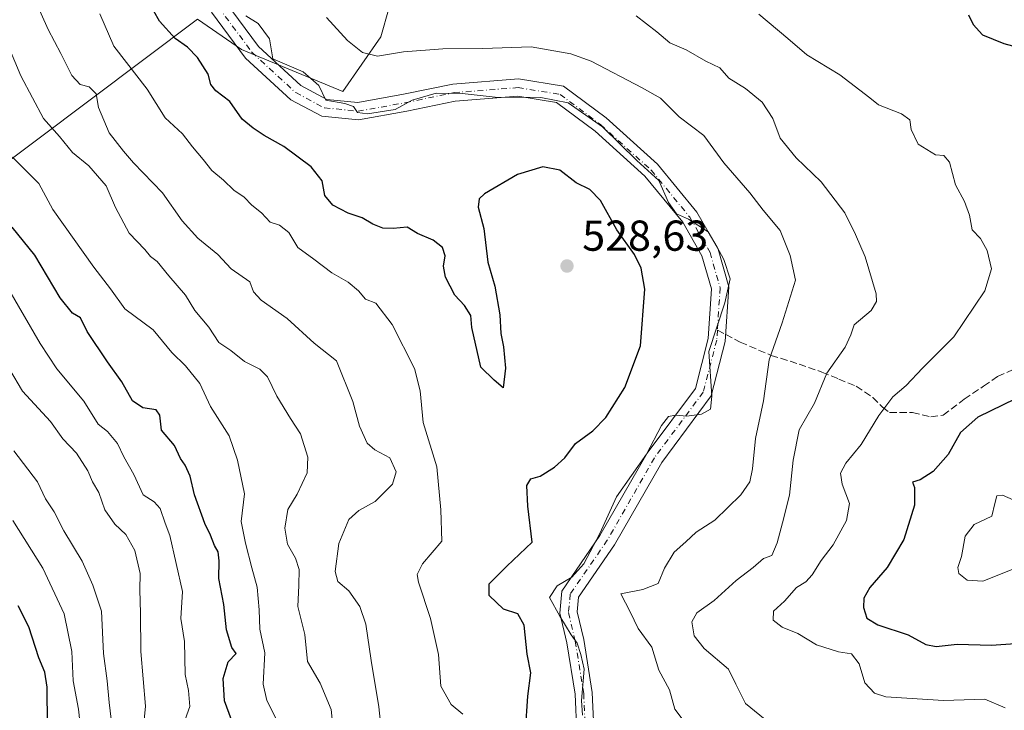
# Model space of a CAD drawing. Units: metres. Extents: x 641844 to 645338, y 4716002 to 4718386.
# Drawn here: x 644283 to 644511, y 4716739 to 4716899 of the extents above; entities that cross this region are included whole.
import ezdxf

# ---------------------------------------------------------------- set-up
doc = ezdxf.new("R2010")
doc.units = ezdxf.units.M
doc.header["$MEASUREMENT"] = 0
doc.linetypes.add('DGN Style 3', pattern=[2.307223458686699, 1.648016756204785, -0.6592067024819142])
doc.linetypes.add('DGN Style 4', pattern=[2.6384748266838614, 1.318413404963828, -0.6592067024819142, 0.001648016756204785, -0.6592067024819142])
for name, color, linetype, lineweight in [('Arbolado forestal CxS', 92, 'Continuous', 0), ('Camino Cxs', 7, 'Continuous', 0), ('Camino eje', 30, 'DGN Style 4', 13), ('Curva de nivel maestra', 30, 'Continuous', 30), ('Curva de nivel normal', 30, 'Continuous', 0), ('Matorral CxS', 135, 'Continuous', 0), ('Pastizal CxS', 92, 'Continuous', 0), ('Punto de cota en terreno', 7, 'Continuous', 0), ('Rótulo de punto de cota en terreno', 7, 'Continuous', 0), ('Senda', 7, 'DGN Style 3', 0), ('Senda no paivmentada conexión', 7, 'DGN Style 3', 0)]:
    doc.layers.add(name, color=color, linetype=linetype, lineweight=lineweight)
doc.styles.add('Style-Arial', font='txt')

# ---------------------------------------------------------------- blocks, each defined once
blk = doc.blocks.new('5PATER')
at = {"layer": 'Pastizal CxS', "linetype": 'Continuous', "lineweight": 0}
h = blk.add_hatch(color=51, dxfattribs=at)
edge = h.paths.add_edge_path()
edge.add_ellipse((0, 0), major_axis=(-0.1095731443231308, -0.1110710700762829), ratio=0.9994222409660322, start_angle=0, end_angle=360)

msp = doc.modelspace()

# ---------------------------------------------------------------- linework, layer by layer
at = {"layer": 'Arbolado forestal CxS', "color": 92, "linetype": 'Continuous', "lineweight": 0}
for points in [[(644199.4747000001, 4716864.5241, 584.3874000000069), (644226.6284999996, 4716857.227499999, 575.3139999999985), (644227.7594999997, 4716844.784700001, 576.874299999996), (644244.7204999998, 4716835.7357, 571.9419999999955), (644274.1206999999, 4716861.752699999, 549.8598999999958), (644323.9281000001, 4716899.1819, 522.1350999999995), (644334.1404999997, 4716892.160700001, 521.0341000000044), (644357.5563000003, 4716882.404100001, 519.0396999999939), (644366.3375000004, 4716895.0877, 511.9918999999937), (644370.2402999997, 4716908.747099999, 503.9229999999953)], [(644274.1206999999, 4716861.752699999, 549.8598999999958), (644323.9281000001, 4716899.1819, 522.1350999999995), (644334.1404999997, 4716892.160700001, 521.0341000000044), (644357.5563000003, 4716882.404100001, 519.0396999999939), (644366.3375000004, 4716895.0877, 511.9918999999937), (644370.2402999997, 4716908.747099999, 503.9229999999953)]]:
    msp.add_polyline3d(points, dxfattribs=at)
at = {"layer": 'Camino Cxs', "color": 7, "linetype": 'Continuous', "lineweight": 0}
for points in [[(644330.3211000003, 4716903.2083, 520.7756999999983), (644338.0137, 4716892.8233, 520.7681000000011), (644347.8198999995, 4716883.771500001, 520.7287000000069), (644353.8705000002, 4716880.5681, 520.4879999999976), (644361.0003000004, 4716879.8551, 520.5292000000045), (644371.6146999998, 4716881.750700001, 524.8276999999945), (644383.0159, 4716884.1095, 522.3429000000033), (644398.1923000002, 4716885.307700001, 523.7614999999934), (644408.6621000003, 4716883.6325, 521.8233000000037), (644418.4851000002, 4716876.265100001, 522.608699999997), (644430.3583000004, 4716865.579299999, 521.6600000000036), (644439.5273000002, 4716854.417099999, 520.8157000000066), (644444.4090999998, 4716845.8739, 520.9496999999974), (644446.9096999997, 4716837.121900001, 520.6677999999956), (644446.0957000004, 4716824.503500001, 520.3251000000018), (644442.8318999996, 4716811.856699999, 519.6892999999982), (644431.3649000004, 4716796.435500001, 520.689400000003), (644420.4681000002, 4716777.3661, 523.2004000000015), (644412.1410999997, 4716765.254100001, 520.2722000000067), (644411.8278999999, 4716761.8101, 520.873900000006), (644413.3293000003, 4716755.429500001, 521.5945999999967), (644415.3081, 4716743.1613, 522.6931999999942), (644415.6823000005, 4716734.926300001, 522.7597999999998)], [(644330.3211000003, 4716903.2083, 520.7756999999983), (644338.0137, 4716892.8233, 520.7681000000011), (644347.8198999995, 4716883.771500001, 520.7287000000069), (644353.8705000002, 4716880.5681, 520.4879999999976), (644361.0003000004, 4716879.8551, 520.5292000000045), (644371.6146999998, 4716881.750700001, 524.8276999999945), (644383.0159, 4716884.1095, 522.3429000000033), (644398.1923000002, 4716885.307700001, 523.7614999999934), (644408.6621000003, 4716883.6325, 521.8233000000037), (644418.4851000002, 4716876.265100001, 522.608699999997), (644430.3583000004, 4716865.579299999, 521.6600000000036), (644439.5273000002, 4716854.417099999, 520.8157000000066), (644444.4090999998, 4716845.8739, 520.9496999999974), (644446.9096999997, 4716837.121900001, 520.6677999999956), (644446.0957000004, 4716824.503500001, 520.3251000000018), (644442.8318999996, 4716811.856699999, 519.6892999999982), (644431.3649000004, 4716796.435500001, 520.689400000003), (644420.4681000002, 4716777.3661, 523.2004000000015), (644412.1410999997, 4716765.254100001, 520.2722000000067), (644411.8278999999, 4716761.8101, 520.873900000006), (644413.3293000003, 4716755.429500001, 521.5945999999967), (644415.3081, 4716743.1613, 522.6931999999942), (644415.6823000005, 4716734.926300001, 522.7597999999998)], [(644411.7279000003, 4716733.8333, 525.3861000000034), (644411.3224999999, 4716742.750700001, 523.4404999999971), (644409.4029000001, 4716754.652100001, 524.7118999999948), (644407.7856999999, 4716761.525699999, 521.8690999999963), (644408.2522999998, 4716766.658100001, 520.595100000006), (644417.0777000004, 4716779.495100001, 521.6343999999954), (644428.0115, 4716798.629100001, 522.6858999999968), (644439.1545000002, 4716813.614700001, 521.1389000000054), (644442.1281000003, 4716825.137499999, 522.000199999995), (644442.8734999998, 4716836.6885, 522.6962000000058), (644440.6961000003, 4716844.3095, 522.6875), (644436.2219000002, 4716852.1391, 521.7534000000014), (644427.4587000003, 4716862.807499999, 522.9746000000014), (644415.9420999996, 4716873.172499999, 524.6858000000066), (644407.0532999998, 4716879.8389, 522.8438000000025), (644398.0314999997, 4716881.282500001, 523.5668000000006), (644383.5806999998, 4716880.1417, 521.7624999999971), (644372.3717, 4716877.8225, 520.9404999999971), (644361.1557, 4716875.819700001, 520.7505999999995), (644352.6920999996, 4716876.666099999, 521.9508999999962), (644345.4886999996, 4716880.479699999, 524.1762000000017), (644335.0236999998, 4716890.139699999, 524.4128000000055), (644327.1231000006, 4716900.805500001, 522.3193000000028)], [(644411.7279000003, 4716733.8333, 525.3861000000034), (644411.3224999999, 4716742.750700001, 523.4404999999971), (644409.4029000001, 4716754.652100001, 524.7118999999948), (644407.7856999999, 4716761.525699999, 521.8690999999963), (644408.2522999998, 4716766.658100001, 520.595100000006), (644417.0777000004, 4716779.495100001, 521.6343999999954), (644428.0115, 4716798.629100001, 522.6858999999968), (644439.1545000002, 4716813.614700001, 521.1389000000054), (644442.1281000003, 4716825.137499999, 522.000199999995), (644442.8734999998, 4716836.6885, 522.6962000000058), (644440.6961000003, 4716844.3095, 522.6875), (644436.2219000002, 4716852.1391, 521.7534000000014), (644427.4587000003, 4716862.807499999, 522.9746000000014), (644415.9420999996, 4716873.172499999, 524.6858000000066), (644407.0532999998, 4716879.8389, 522.8438000000025), (644398.0314999997, 4716881.282500001, 523.5668000000006), (644383.5806999998, 4716880.1417, 521.7624999999971), (644372.3717, 4716877.8225, 520.9404999999971), (644361.1557, 4716875.819700001, 520.7505999999995), (644352.6920999996, 4716876.666099999, 521.9508999999962), (644345.4886999996, 4716880.479699999, 524.1762000000017), (644335.0236999998, 4716890.139699999, 524.4128000000055), (644327.1231000006, 4716900.805500001, 522.3193000000028)]]:
    msp.add_polyline3d(points, dxfattribs=at)
at = {"layer": 'Camino eje', "color": 30, "linetype": 'DGN Style 4', "lineweight": 13}
for points in [[(644328.7220999999, 4716902.006899999, 521.188599999994), (644336.5186999999, 4716891.4815, 522.1417999999976), (644346.6542999997, 4716882.125499999, 521.6310999999987), (644353.2812999999, 4716878.6171, 520.7489999999962), (644361.0780999997, 4716877.8375, 520.0195999999996), (644371.9933000002, 4716879.786499999, 522.8714999999938), (644383.2982999999, 4716882.125499999, 521.2345000000059), (644398.1118999999, 4716883.295100001, 522.409599999999), (644407.8576999997, 4716881.7357, 521.2890999999945), (644417.2134999996, 4716874.718699999, 522.978099999993), (644428.9084999999, 4716864.193299999, 521.8089999999938), (644437.8746999997, 4716853.278100001, 520.0837000000029), (644442.5525000002, 4716845.091700001, 520.5369000000064), (644444.8914999999, 4716836.905300001, 521.6679000000004), (644444.2613000004, 4716827.1369, 521.7376999999979)], [(644444.2613000004, 4716827.1369, 521.7376999999979), (644444.1118999999, 4716824.820499999, 521.020399999994), (644440.9933000002, 4716812.7357, 520.2057999999961), (644429.6880999999, 4716797.532299999, 521.2232999999978), (644418.7729000002, 4716778.4307, 521.6892999999982), (644410.1967000002, 4716765.9561, 520.3997999999992), (644409.8069000002, 4716761.6679, 521.3148999999976), (644411.3661000002, 4716755.040899999, 522.249299999996), (644413.3152999999, 4716742.9561, 521.8206999999966), (644413.7050999999, 4716734.379899999, 523.617499999993)]]:
    msp.add_polyline3d(points, dxfattribs=at)
at = {"layer": 'Curva de nivel maestra', "color": 30, "linetype": 'Continuous', "lineweight": 30, "flags": 128}
for points, elevation in [([(644399.8499999996, 4716734.270099999), (644400.3499999996, 4716742.3301), (644401.04, 4716747.7301), (644400.2000000002, 4716752.050100001), (644399.54, 4716758.780099999), (644398.0899999999, 4716761.380100001), (644394.7300000006, 4716762.4901), (644391.4600000001, 4716765.630100001), (644391.4000000004, 4716768.360099999), (644395.54, 4716772.4301), (644401.4100000003, 4716777.9901), (644400.3899999997, 4716786.3301), (644400.1299999999, 4716791.120100001), (644401.0599999997, 4716792.6501), (644403.2400000002, 4716793.2601), (644406.5800000001, 4716795.340100001), (644408.9100000003, 4716797.520099999), (644411.4199999999, 4716800.8301), (644415.4600000001, 4716803.8101), (644418.4600000001, 4716806.840100001), (644422.8200000003, 4716813.8201), (644426.4800000006, 4716823.440099999), (644427.4400000004, 4716836.600099999), (644426.6399999997, 4716841.470100001), (644425.0499999998, 4716844.640100001), (644421.0099999999, 4716850.340100001), (644417.2400000002, 4716857.1801), (644414.7000000002, 4716859.690099999), (644411.54, 4716861.2401), (644407.7699999996, 4716864.170100001), (644403.8799999999, 4716864.970100001), (644398.0199999996, 4716863.200099999), (644390.3399999999, 4716858.6501), (644389.1500000004, 4716857.5001), (644388.9100000003, 4716855.5601), (644390.1600000003, 4716850.620100001), (644391.0899999999, 4716842.8301), (644392.7599999999, 4716837.300100001), (644393.8700000001, 4716830.6501), (644394.0999999996, 4716826.300100001), (644394.7400000002, 4716823.2501), (644395.2400000002, 4716818.300100001), (644394.6600000003, 4716813.720100001), (644392.5599999997, 4716815.530099999), (644389.4800000006, 4716818.520099999), (644387.4100000003, 4716827.7401), (644387.1600000003, 4716830.530099999), (644385.75, 4716832.8201), (644383.4900000002, 4716835.210100001), (644381.3600000005, 4716839.380100001), (644380.8799999999, 4716841.9301), (644381.2199999997, 4716844.340100001), (644380.6600000003, 4716846.2401), (644378.4800000006, 4716847.920100001), (644374.8399999999, 4716849.5101), (644372.4800000006, 4716851.0001), (644369.2400000002, 4716850.640100001), (644366.8399999999, 4716850.7501), (644364.5, 4716851.6801), (644362.0499999998, 4716853.120100001), (644358.7699999996, 4716854.190099999), (644355.2599999999, 4716856.050100001), (644353.3600000005, 4716858.3301), (644352.75, 4716861.700099999), (644350.2199999997, 4716864.920100001), (644343.9000000004, 4716869.6601), (644339.3200000003, 4716872.200099999), (644336.8200000003, 4716873.9101), (644334.2400000002, 4716875.960100001), (644331.3700000001, 4716880.090100001), (644328.1399999997, 4716882.520099999), (644326.9900000002, 4716884.040100001), (644326.3899999997, 4716886.4101), (644323.8799999999, 4716890.2601), (644321.5899999999, 4716892.6801), (644318.7199999997, 4716894.6801), (644315.1500000004, 4716898.670100001), (644312.5, 4716903.300100001)], 525), ([(644502.3600000005, 4716900.1801), (644503.4500000002, 4716897.9001), (644505.6200000001, 4716895.5001), (644510.5700000003, 4716893.530099999), (644514.9000000004, 4716892.340100001)], 500), ([(644331.7800000003, 4716736.850099999), (644330.1799999997, 4716741.2501), (644329.8600000005, 4716746.4101), (644331.0300000003, 4716750.280099999), (644332.9000000004, 4716752.2301), (644331.8700000001, 4716753.610099999), (644330.6100000005, 4716757.6801), (644330.0499999998, 4716763.540100001), (644328.8600000005, 4716769.5701), (644328.9699999997, 4716773.6501), (644328.7300000006, 4716775.7601), (644327.8399999999, 4716777.2401), (644326.9100000003, 4716779.640100001), (644325.5899999999, 4716782.3201), (644323.2400000002, 4716788.960100001), (644322.25, 4716793.3101), (644321.0999999996, 4716795.8301), (644319.9900000002, 4716797.380100001), (644318.6200000001, 4716800.350099999), (644315.5700000003, 4716803.9001), (644315.1699999999, 4716807.4001), (644314.3200000003, 4716808.6501), (644311.25, 4716809.0801), (644308.8499999996, 4716810.7401), (644306.4400000004, 4716815.170100001), (644303.0899999999, 4716819.7401), (644298.4100000003, 4716826.8201), (644296.8600000005, 4716829.9801), (644294.9699999997, 4716831.040100001), (644292.0999999996, 4716834.620100001), (644286.2800000003, 4716844.440099999), (644281.0300000003, 4716850.940099999)], 549.9999999999999), ([(644513.2300000006, 4716811.190099999), (644504.5300000003, 4716806.9101), (644500.5700000003, 4716803.370100001), (644497.6699999999, 4716798.3101), (644494.2100000001, 4716794.340100001), (644491.2000000002, 4716792.4301), (644489.4000000004, 4716791.860099999), (644489.9000000004, 4716790.6601), (644489.9100000003, 4716786.550100001), (644487.4199999999, 4716778.5801), (644483.5199999996, 4716772.140100001), (644479.54, 4716767.450099999), (644478.1399999997, 4716765.050100001), (644478.0999999996, 4716762.870100001), (644478.8700000001, 4716760.350099999), (644481.3700000001, 4716758.800100001), (644488.4199999999, 4716756.5101), (644492.5300000003, 4716754.290100001), (644494.9199999999, 4716753.8101), (644499.7800000003, 4716754.390100001), (644507.7300000006, 4716754.090100001), (644513.1900000004, 4716754.5001)], 500), ([(644289.2300000006, 4716735.6801), (644289.1399999997, 4716744.390100001), (644288.5999999996, 4716747.890100001), (644287.2000000002, 4716751.1801), (644284.8600000005, 4716758.390100001), (644282.3700000001, 4716763.200099999)], 575)]:
    msp.add_lwpolyline(points, dxfattribs=dict(at, elevation=elevation))
at = {"layer": 'Curva de nivel normal', "color": 30, "linetype": 'Continuous', "lineweight": 0, "flags": 128}
for points, elevation in [([(644284.4800000006, 4716907.7501), (644289.3200000003, 4716896.7601), (644292.3200000003, 4716891.190099999), (644294.7999999998, 4716886.0801), (644296.7599999999, 4716884.0001), (644298.8700000001, 4716883.440099999), (644300.4600000001, 4716881.850099999), (644300.9800000006, 4716878.710100001), (644303.4400000004, 4716872.8301), (644306.79, 4716868.5601), (644309.1100000005, 4716865.860099999), (644315.8399999999, 4716858.9001), (644320.3700000001, 4716852.4301), (644324.0300000003, 4716848.420100001), (644328.6600000003, 4716844.620100001), (644331.7000000002, 4716841.3301), (644336.0199999996, 4716838.300100001), (644336.9000000004, 4716835.960100001), (644338.6200000001, 4716834.040100001), (644344.6900000004, 4716829.800100001), (644350.9199999999, 4716824.120100001), (644356.0599999997, 4716819.9801), (644359.8799999999, 4716810.610099999), (644361.4299999997, 4716804.840100001), (644363.1699999999, 4716800.9001), (644364.9800000006, 4716799.360099999), (644368.4400000004, 4716797.5601), (644369.8700000001, 4716794.3101), (644369.0800000001, 4716791.450099999), (644365.0700000003, 4716787.4001), (644361.29, 4716785.350099999), (644358.9699999997, 4716783.210100001), (644356.5999999996, 4716777.6601), (644355.7599999999, 4716771.170100001), (644356.4100000003, 4716768.9001), (644358.9100000003, 4716766.7501), (644361.5199999996, 4716763.120100001), (644362.9199999999, 4716759.0001), (644364.0800000001, 4716750.610099999), (644365.8700000001, 4716739.8101), (644367.1500000004, 4716728.2401)], 535), ([(644301.3399999999, 4716900.390100001), (644304.5199999996, 4716892.9101), (644312.2400000002, 4716882.960100001), (644316.4600000001, 4716876.290100001), (644320.4199999999, 4716872.600099999), (644322.7300000006, 4716869.5601), (644325.2599999999, 4716866.640100001), (644327.2599999999, 4716864.120100001), (644329.9199999999, 4716861.880100001), (644332.3200000003, 4716859.520099999), (644334.7199999997, 4716857.880100001), (644336.5300000003, 4716856.0701), (644338.7699999996, 4716854.280099999), (644340.7300000006, 4716852.1601), (644342.9100000003, 4716851.450099999), (644345.0300000003, 4716849.710100001), (644347.1600000003, 4716846.220100001), (644350.8499999996, 4716843.5801), (644355.0300000003, 4716840.420100001), (644358.7999999998, 4716838.200099999), (644361.1500000004, 4716836.220100001), (644362.8399999999, 4716834.2501), (644365.2100000001, 4716833.360099999), (644369, 4716828.390100001), (644374.1699999999, 4716818.200099999), (644375.4900000002, 4716813.0801), (644376.1200000001, 4716805.7301), (644379.3399999999, 4716795.420100001), (644380.2599999999, 4716785.4901), (644380.4600000001, 4716778.2301), (644375.9900000002, 4716773.0001), (644374.7599999999, 4716770.4801), (644375.04, 4716768.7401), (644377.8399999999, 4716760.3201), (644379.7300000006, 4716751.9901), (644380.2599999999, 4716744.6601), (644382.5999999996, 4716740.4101), (644385.3700000001, 4716738.170100001)], 530), ([(644413.0199999996, 4716737.9301), (644412.8200000003, 4716741.3101), (644413.3899999997, 4716748.600099999), (644412.6799999997, 4716751.940099999), (644411.8300000001, 4716754.5701), (644410.4500000002, 4716756.530099999), (644407.7599999999, 4716760.840100001), (644405.3899999997, 4716765.130100001), (644407.1600000003, 4716767.860099999), (644410.5899999999, 4716769.9001), (644413.3600000005, 4716772.970100001), (644417.0499999998, 4716779.9901), (644420.9100000003, 4716788.4901), (644427.8300000001, 4716798.340100001), (644431.3200000003, 4716805.030099999), (644432.9400000004, 4716807.0701), (644434.5999999996, 4716807.380100001), (644437.1600000003, 4716807.140100001), (644440.5700000003, 4716807.6601), (644442.6699999999, 4716808.8201), (644442.9600000001, 4716811.790100001), (644442.2699999996, 4716822.1501), (644446.0099999999, 4716833.440099999), (644447.2100000001, 4716838.9901), (644445.7599999999, 4716843.440099999), (644444.2199999997, 4716846.3101), (644442.1399999997, 4716849.860099999), (644437.54, 4716852.8201), (644434.79, 4716854.0801), (644432.9500000002, 4716856.690099999), (644430.7400000002, 4716861.8101), (644425.6399999997, 4716866.380100001), (644417.6799999997, 4716874.1801), (644409.7199999997, 4716879.7401), (644403.3799999999, 4716880.9901), (644392.8399999999, 4716881.090100001), (644385.2199999997, 4716881.950099999), (644379.1799999997, 4716881.9901), (644373.6100000005, 4716880.360099999), (644369.6399999997, 4716878.220100001), (644363.2400000002, 4716877.210100001), (644360.9400000004, 4716877.540100001), (644360, 4716878.9101), (644358.0599999997, 4716879.640100001), (644353.6200000001, 4716880.420100001), (644352, 4716883.8101), (644348.3799999999, 4716886.960100001), (644341.3700000001, 4716889.970100001), (644340.6100000005, 4716894.610099999), (644337.9699999997, 4716898.1801), (644335.1200000001, 4716899.940099999)], 520), ([(644453.8799999999, 4716900.280099999), (644460.5999999996, 4716894.6801), (644464.9600000001, 4716890.9101), (644472.6299999999, 4716886.2301), (644479.5599999997, 4716880.960100001), (644481.5700000003, 4716879.3101), (644486.8499999996, 4716877.2501), (644488.7800000003, 4716875.850099999), (644489.1500000004, 4716873.5601), (644490.7699999996, 4716870.170100001), (644494.7400000002, 4716867.7601), (644496.6799999997, 4716867.550100001), (644498, 4716866.020099999), (644499.3399999999, 4716860.7501), (644501.4800000006, 4716856.9001), (644502.6500000004, 4716853.780099999), (644503.2699999996, 4716850.360099999), (644505.2000000002, 4716848.3201), (644506.7000000002, 4716845.5801), (644507.6799999997, 4716841.350099999), (644506.1900000004, 4716836.220100001), (644499.0099999999, 4716825.550100001), (644491.75, 4716818.290100001), (644487.9600000001, 4716814.290100001), (644484.8600000005, 4716811.6501), (644481.6200000001, 4716807.3101), (644477.5099999999, 4716800.6501), (644473.9699999997, 4716796.3101), (644472.7800000003, 4716793.9801), (644473.1299999999, 4716791.4001), (644474.8300000001, 4716786.960100001), (644474.1699999999, 4716783.040100001), (644471.0800000001, 4716777.390100001), (644468.2800000003, 4716773.7601), (644466.2000000002, 4716770.450099999), (644464.7100000001, 4716768.8301), (644462.5599999997, 4716767.450099999), (644459.79, 4716764.3201), (644457.2800000003, 4716761.970100001), (644457.1399999997, 4716759.940099999), (644459.2199999997, 4716758.2601), (644462.8899999997, 4716756.8101), (644467.2100000001, 4716754.220100001), (644472.3099999997, 4716752.600099999), (644475.2800000003, 4716752.090100001), (644477.0499999998, 4716749.800100001), (644478.3600000005, 4716745.4001), (644480.6399999997, 4716742.970100001), (644483.2400000002, 4716742.140100001), (644496.5700000003, 4716741.280099999), (644506.2000000002, 4716741.620100001), (644510.9000000004, 4716739.620100001)], 505), ([(644353.7999999998, 4716899.5601), (644358.6500000004, 4716894.220100001), (644362.1200000001, 4716891.440099999), (644365.5599999997, 4716890.5801), (644371.5999999996, 4716891.600099999), (644380.6900000004, 4716892.300100001), (644389.9500000002, 4716892.3301), (644401.1299999999, 4716892.7501), (644410.2999999998, 4716891.110099999), (644415.0599999997, 4716889.450099999), (644426.8600000005, 4716883.2501), (644431.1200000001, 4716880.850099999), (644435.4400000004, 4716876.5001), (644441.1100000005, 4716872.1801), (644445.7800000003, 4716865.870100001), (644451.7300000006, 4716858.890100001), (644454.8200000003, 4716854.920100001), (644458.7800000003, 4716850.200099999), (644461.1100000005, 4716844.4301), (644462.3300000001, 4716838.6601), (644459.29, 4716828.780099999), (644456.2199999997, 4716820.2601), (644454.9299999997, 4716810.710100001), (644453.0999999996, 4716802.040100001), (644452.4100000003, 4716794.9801), (644451.7300000006, 4716791.9801), (644449.6600000003, 4716788.9801), (644443.6799999997, 4716783.0801), (644439.3099999997, 4716780.340100001), (644436.9600000001, 4716778.0801), (644434.29, 4716775.6601), (644432.0499999998, 4716771.970100001), (644430.5199999996, 4716768.380100001), (644427.0300000003, 4716767.050100001), (644421.8799999999, 4716765.9901), (644424.0499999998, 4716761.8201), (644425.8899999997, 4716757.9901), (644429.1200000001, 4716753.6601), (644430.7300000006, 4716748.3201), (644433.1399999997, 4716743.8101), (644434.4100000003, 4716739.280099999), (644437.0599999997, 4716735.8101)], 515), ([(644457.4000000004, 4716735.170100001), (644450.79, 4716740.600099999), (644448.5199999996, 4716745.0601), (644446.8600000005, 4716748.550100001), (644441.2100000001, 4716753.3201), (644438.9100000003, 4716756.3201), (644438.3399999999, 4716759.5601), (644439.5099999999, 4716761.620100001), (644443.5499999998, 4716764.5001), (644448.6399999997, 4716769.110099999), (644452.5700000003, 4716772.130100001), (644454.9400000004, 4716774.220100001), (644456.8600000005, 4716774.920100001), (644458.0999999996, 4716777.860099999), (644459.3399999999, 4716782.4301), (644460.9600000001, 4716788.890100001), (644461.8099999997, 4716796.9801), (644463.2199999997, 4716803.9801), (644466.7100000001, 4716810.190099999), (644469.5700000003, 4716817.1501), (644473.7999999998, 4716823.190099999), (644475.1200000001, 4716825.9901), (644475.9100000003, 4716828.340100001), (644479.8200000003, 4716831.6501), (644481.1100000005, 4716833.7601), (644481, 4716835.540100001), (644478.5, 4716844.100099999), (644476.2100000001, 4716849.290100001), (644473.79, 4716854.3201), (644468.2599999999, 4716861.460100001), (644462.5, 4716867.020099999), (644458.8200000003, 4716871.5601), (644457.0599999997, 4716876.140100001), (644454.5999999996, 4716879.920100001), (644450.7999999998, 4716883.0801), (644446.9000000004, 4716885.520099999), (644444.7999999998, 4716887.860099999), (644441.6100000005, 4716889.440099999), (644437.0700000003, 4716892.0801), (644433.2300000006, 4716893.6601), (644430.2800000003, 4716896.2401), (644425.4900000002, 4716899.890100001)], 510), ([(644355.8200000003, 4716730.280099999), (644354.8700000001, 4716739.2401), (644352.2800000003, 4716745.3201), (644349.3899999997, 4716750.3201), (644348.79, 4716756.5801), (644347.1399999997, 4716763.100099999), (644347.3799999999, 4716767.920100001), (644347.4600000001, 4716771.6601), (644346.6200000001, 4716774.2501), (644344.7800000003, 4716777.5101), (644344.0999999996, 4716781.2301), (644344.8499999996, 4716785.5601), (644347, 4716789.0801), (644349.2800000003, 4716794.0801), (644349.4600000001, 4716797.700099999), (644347.79, 4716803.120100001), (644345.4100000003, 4716806.6501), (644342.2800000003, 4716811.8101), (644340.0999999996, 4716816.3101), (644338.3499999996, 4716818.0801), (644334.7599999999, 4716819.8201), (644331.6500000004, 4716822.370100001), (644328.8799999999, 4716824.2401), (644326.5199999996, 4716827.800100001), (644323.2999999998, 4716831.6601), (644321.1200000001, 4716835.1801), (644317.29, 4716839.6801), (644314.6100000005, 4716843.0101), (644313.0700000003, 4716844.1501), (644311.7400000002, 4716845.800100001), (644308.0999999996, 4716849.540100001), (644304.9600000001, 4716855.540100001), (644302.7599999999, 4716860.540100001), (644298.7800000003, 4716865.210100001), (644294.9500000002, 4716868.2601), (644291.9800000006, 4716871.970100001), (644288.2800000003, 4716876.140100001), (644285.7199999997, 4716880.950099999), (644283, 4716886.050100001), (644280.2699999996, 4716892.670100001)], 540), ([(644342.6299999999, 4716735.9901), (644339.9400000004, 4716741.3101), (644339.1399999997, 4716745.120100001), (644339.4800000006, 4716752.380100001), (644338.3600000005, 4716757.840100001), (644338.2199999997, 4716762.3201), (644337.7400000002, 4716767.5801), (644336.4600000001, 4716772.030099999), (644335.0499999998, 4716777.780099999), (644334.0300000003, 4716782.770099999), (644334.8200000003, 4716789.220100001), (644333.1600000003, 4716797.0101), (644331.2599999999, 4716802.620100001), (644326.9600000001, 4716809.450099999), (644324.4600000001, 4716814.7401), (644321.1200000001, 4716818.8301), (644317.9900000002, 4716821.9301), (644313.6600000003, 4716827.200099999), (644307.0999999996, 4716832.0701), (644303.7999999998, 4716836.670100001), (644299.9500000002, 4716841.6801), (644290.4400000004, 4716855.020099999), (644287.1600000003, 4716861.090100001), (644281.1299999999, 4716867.170100001)], 545), ([(644280.2599999999, 4716836.550100001), (644287.4800000006, 4716824.0101), (644291.3499999996, 4716818.120100001), (644297.6100000005, 4716810.620100001), (644300.8899999997, 4716805.360099999), (644303.1100000005, 4716803.590100001), (644305.3700000001, 4716800.840100001), (644306.8300000001, 4716797.780099999), (644309.2100000001, 4716793.670100001), (644311.3200000003, 4716788.960100001), (644313.9100000003, 4716787.3101), (644315.2999999998, 4716785.790100001), (644316.4299999997, 4716782.380100001), (644317.5199999996, 4716779.550100001), (644320.4600000001, 4716766.550100001), (644320.0499999998, 4716760.3201), (644320.8799999999, 4716754.9901), (644321.0899999999, 4716747.3201), (644321.8600000005, 4716743.6601), (644322.1799999997, 4716739.9101), (644320.7000000002, 4716735.8101)], 555), ([(644279.3700000001, 4716819.780099999), (644283.4100000003, 4716812.9801), (644289.8600000005, 4716805.920100001), (644292.7199999997, 4716801.920100001), (644295.9000000004, 4716798.630100001), (644298.5099999999, 4716794.520099999), (644299.6200000001, 4716791.9901), (644301.0499999998, 4716789.520099999), (644302.4400000004, 4716785.460100001), (644304.8099999997, 4716782.130100001), (644307.3399999999, 4716779.7401), (644309.4199999999, 4716776.0801), (644310.6299999999, 4716770.700099999), (644310.5700000003, 4716766.9801), (644310.7199999997, 4716761.5701), (644310.7800000003, 4716752.6601), (644311.8700000001, 4716739.9901), (644311.2699999996, 4716733.6501)], 560), ([(644303.9600000001, 4716737.0001), (644303.4900000002, 4716740.840100001), (644303, 4716745.890100001), (644302.1699999999, 4716752.190099999), (644301.7000000002, 4716762.0001), (644299.7100000001, 4716768.040100001), (644297.25, 4716773.550100001), (644292.9699999997, 4716780.600099999), (644290.7400000002, 4716785.050100001), (644288.7100000001, 4716788.0101), (644286.9199999999, 4716791.9801), (644281.4400000004, 4716799.1601)], 565), ([(644512.7599999999, 4716787.790100001), (644510.2599999999, 4716788.840100001), (644508.9800000006, 4716788.720100001), (644508.4500000002, 4716786.9801), (644507.79, 4716784.0101), (644503.6600000003, 4716782.0601), (644501.6100000005, 4716779.360099999), (644500.7999999998, 4716774.6601), (644499.9100000003, 4716772.140100001), (644500.1399999997, 4716770.7601), (644502.0899999999, 4716769.190099999), (644505.7400000002, 4716768.9901), (644512.8799999999, 4716771.780099999)], 495), ([(644297.4100000003, 4716729.9901), (644296.3600000005, 4716739.270099999), (644295.1600000003, 4716745.840100001), (644294.8200000003, 4716752.6801), (644293.0599999997, 4716761.420100001), (644288.0999999996, 4716771.9801), (644281.1600000003, 4716782.9901)], 570)]:
    msp.add_lwpolyline(points, dxfattribs=dict(at, elevation=elevation))
at = {"layer": 'Matorral CxS', "color": 135, "linetype": 'Continuous', "lineweight": 0}
for points in [[(644370.2402999997, 4716908.747099999, 503.9229999999953), (644366.3375000004, 4716895.0877, 511.9918999999937), (644357.5563000003, 4716882.404100001, 519.0396999999939), (644334.1404999997, 4716892.160700001, 521.0341000000044), (644323.9281000001, 4716899.1819, 522.1350999999995), (644274.1206999999, 4716861.752699999, 549.8598999999958), (644244.7204999998, 4716835.7357, 571.9419999999955), (644227.7594999997, 4716844.784700001, 576.874299999996), (644226.6284999996, 4716857.227499999, 575.3139999999985), (644199.4747000001, 4716864.5241, 584.3874000000069), (644198.4358999999, 4716870.617900001, 582.7790999999997), (644205.1261, 4716876.257900001, 579.0589999999938), (644205.3661000002, 4716876.457900001, 578.9244999999937), (644205.5358999996, 4716876.5977, 578.8307999999961), (644386.0506999996, 4717028.9057, 478.0173000000068)], [(644199.4747000001, 4716864.5241, 584.3874000000069), (644226.6284999996, 4716857.227499999, 575.3139999999985), (644227.7594999997, 4716844.784700001, 576.874299999996), (644244.7204999998, 4716835.7357, 571.9419999999955), (644274.1206999999, 4716861.752699999, 549.8598999999958), (644323.9281000001, 4716899.1819, 522.1350999999995), (644334.1404999997, 4716892.160700001, 521.0341000000044), (644357.5563000003, 4716882.404100001, 519.0396999999939), (644366.3375000004, 4716895.0877, 511.9918999999937), (644370.2402999997, 4716908.747099999, 503.9229999999953)]]:
    msp.add_polyline3d(points, dxfattribs=at)
at = {"layer": 'Senda', "color": 7, "linetype": 'DGN Style 3', "lineweight": 0}
msp.add_polyline3d([(644446.199, 4716826.1055, 520.6638999999996), (644449.5614999998, 4716824.3157, 519.3959000000032), (644456.6775000002, 4716821.266100001, 517.3769999999931), (644463.1835000003, 4716819.232899999, 514.8703999999998), (644468.4697000004, 4716817.403100001, 512.4262000000017), (644472.3327000003, 4716815.776500001, 510.5580999999948), (644476.3989000004, 4716814.1501, 510.4269999999961), (644480.2619000003, 4716811.506899999, 509.4982000000019), (644482.4984999998, 4716809.270500001, 508.1282999999967), (644484.1249000002, 4716808.0505, 507.7274999999936), (644489.4111000003, 4716808.0505, 508.2271000000038), (644493.6807000004, 4716807.0341, 507.6670000000013), (644496.5270999996, 4716807.4407, 506.5080000000017), (644501.4067000002, 4716811.100299999, 506.1385000000009), (644505.8794999998, 4716814.1501, 504.8481999999931), (644509.1325000003, 4716816.386499999, 504.5583000000043), (644514.2154999999, 4716818.6229, 503.8236000000034)], dxfattribs=at)
at = {"layer": 'Senda no paivmentada conexión', "color": 7, "linetype": 'DGN Style 3', "lineweight": 0, "extrusion": (0.3878941830674202, -0.2064685249473286, 0.898281053428454), "elevation": -723431.4940270539, "flags": 128}
msp.add_lwpolyline([(4466526.562134838, 1480052.114191498), (4466526.562134838, 1480049.670523416)], dxfattribs=at)

# ---------------------------------------------------------------- block references
at = {"layer": 'Punto de cota en terreno', "color": 7, "linetype": 'Continuous', "lineweight": 0, "xscale": 10, "yscale": 10, "zscale": 10}
msp.add_blockref('5PATER', (644409.4500000002, 4716841.970000001, 528.6300000000047), dxfattribs=at)

# ---------------------------------------------------------------- texts
at = {"layer": 'Rótulo de punto de cota en terreno', "color": 7, "linetype": 'Continuous', "lineweight": 0, "style": 'Style-Arial'}
msp.add_text('528,63', height=7.000000000000002, dxfattribs=at).set_placement((644412.9778000005, 4716845.4978))

doc.saveas('drawing.dxf')
